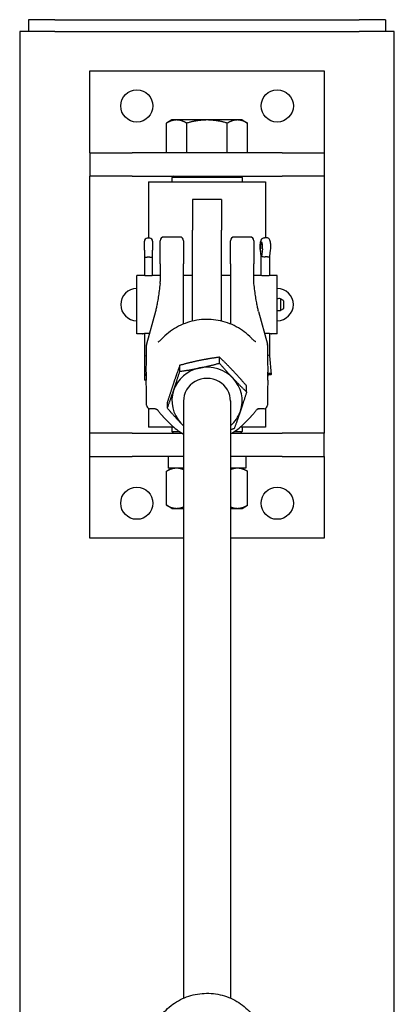
# Model space of a CAD drawing. Units: inches. Extents: x 89 to 323, y 9 to 265.
# Drawn here: x 305 to 313, y 194 to 215 of the extents above; entities that cross this region are included whole.
import ezdxf

# ---------------------------------------------------------------- set-up
doc = ezdxf.new("R2010")
doc.units = ezdxf.units.IN
doc.header["$LTSCALE"] = 12
doc.header["$MEASUREMENT"] = 0
doc.layers.add('Unified Visible', color=7, linetype='Continuous', lineweight=25)

msp = doc.modelspace()

# ---------------------------------------------------------------- linework, layer by layer
at = {"layer": 'Unified Visible'}
for p, q in [((306.18, 214.722), (305.617, 214.722)), ((305.617, 214.722), (305.617, 214.472)), ((306.18, 214.722), (312.68, 214.722)), ((313.242, 214.722), (312.68, 214.722)), ((313.242, 214.722), (313.242, 214.472)), ((306.177, 214.472), (305.43, 214.472)), ((305.43, 214.472), (305.43, 57.472)), ((306.177, 214.472), (312.677, 214.472)), ((313.43, 214.472), (312.677, 214.472)), ((313.43, 57.472), (313.43, 214.472)), ((306.93, 211.876), (306.93, 213.626)), ((306.93, 213.626), (311.93, 213.626)), ((311.93, 213.626), (311.93, 211.876)), ((308.68, 212.576), (308.564, 212.509)), ((308.78, 212.576), (308.68, 212.576)), ((309.43, 212.576), (308.78, 212.576)), ((310.079, 212.576), (309.43, 212.576)), ((310.18, 212.576), (310.079, 212.576)), ((310.18, 212.576), (310.296, 212.509)), ((308.564, 211.876), (308.564, 212.509)), ((308.997, 211.876), (308.997, 212.509)), ((309.863, 211.876), (309.863, 212.509)), ((310.296, 211.876), (310.296, 212.509)), ((306.93, 211.876), (307.828, 211.876)), ((306.93, 211.876), (306.93, 211.376)), ((311.032, 211.876), (307.828, 211.876)), ((308.78, 211.876), (308.564, 211.876)), ((308.68, 211.876), (308.68, 211.876)), ((308.997, 211.876), (308.78, 211.876)), ((309.43, 211.876), (308.997, 211.876)), ((309.863, 211.876), (309.43, 211.876)), ((310.079, 211.876), (309.863, 211.876)), ((310.296, 211.876), (310.079, 211.876)), ((310.18, 211.876), (310.18, 211.876)), ((311.032, 211.876), (311.93, 211.876)), ((311.93, 211.876), (311.93, 211.376)), ((307.828, 211.376), (306.93, 211.376)), ((306.93, 205.876), (306.93, 211.376)), ((307.828, 211.376), (311.032, 211.376)), ((308.711, 211.376), (308.68, 211.345)), ((310.18, 211.345), (308.68, 211.345)), ((308.68, 211.345), (308.68, 211.251)), ((310.149, 211.376), (310.18, 211.345)), ((310.18, 211.345), (310.18, 211.251)), ((311.93, 211.376), (311.032, 211.376)), ((311.93, 211.376), (311.93, 205.876)), ((308.18, 211.251), (310.68, 211.251)), ((308.18, 211.251), (308.18, 210.046)), ((310.68, 211.251), (310.68, 210.056)), ((309.117, 210.876), (309.117, 210.218)), ((309.742, 210.876), (309.117, 210.876)), ((309.742, 210.876), (309.742, 210.218)), ((308.206, 210.046), (308.153, 210.046)), ((308.851, 210.072), (308.509, 210.072)), ((309.117, 208.272), (309.117, 210.218)), ((309.742, 208.272), (309.742, 210.218)), ((310.351, 210.072), (310.009, 210.072)), ((310.707, 210.056), (310.655, 210.056)), ((308.092, 209.792), (308.092, 209.984)), ((308.268, 209.984), (308.268, 209.792)), ((308.43, 209.496), (308.43, 209.993)), ((308.93, 209.993), (308.93, 209.496)), ((309.93, 209.496), (309.93, 209.993)), ((310.43, 209.993), (310.43, 209.496)), ((310.594, 209.646), (310.575, 209.817)), ((310.612, 209.821), (310.594, 209.646)), ((308.092, 209.792), (308.092, 209.654)), ((308.092, 209.654), (308.092, 209.247)), ((308.206, 209.638), (308.153, 209.638)), ((308.268, 209.654), (308.268, 209.792)), ((308.268, 209.247), (308.268, 209.654)), ((310.587, 209.659), (310.571, 209.788)), ((310.587, 209.248), (310.587, 209.659)), ((310.723, 209.648), (310.672, 209.648)), ((310.773, 209.66), (310.789, 209.794)), ((310.773, 209.248), (310.773, 209.66)), ((308.43, 209.496), (308.43, 209.12)), ((308.93, 209.125), (308.93, 209.496)), ((309.93, 209.496), (309.93, 209.125)), ((310.43, 209.12), (310.43, 209.496)), ((307.93, 208.001), (307.93, 209.251)), ((308.056, 209.251), (307.93, 209.251)), ((308.43, 209.251), (308.304, 209.251)), ((309.117, 209.251), (308.93, 209.251)), ((309.93, 209.251), (309.742, 209.251)), ((310.556, 209.251), (310.43, 209.251)), ((310.93, 209.251), (310.804, 209.251)), ((310.93, 208.001), (310.93, 209.251)), ((308.93, 208.212), (308.93, 209.125)), ((309.93, 209.125), (309.93, 208.212)), ((310.997, 208.752), (310.997, 208.501)), ((311.062, 208.717), (310.997, 208.752)), ((311.066, 208.71), (311.066, 208.542)), ((308.329, 208.482), (308.14, 207.782)), ((310.53, 208.482), (310.72, 207.782)), ((311.062, 208.535), (310.997, 208.501)), ((308.056, 208.001), (307.93, 208.001)), ((308.092, 208.01), (308.092, 207.518)), ((310.773, 207.53), (310.773, 208.009)), ((310.93, 208.001), (310.804, 208.001)), ((308.092, 207.518), (308.092, 207.12)), ((309.695, 207.373), (309.695, 207.501)), ((310.723, 207.541), (310.723, 207.541)), ((310.804, 207.134), (310.773, 207.53)), ((308.849, 207.198), (308.849, 207.327)), ((308.092, 207.12), (308.092, 207.112)), ((308.131, 207.112), (308.092, 207.112)), ((308.092, 207.112), (308.092, 207.012)), ((310.754, 207.153), (310.729, 207.153)), ((310.799, 207.121), (310.729, 207.122)), ((310.729, 207.055), (310.734, 207.121)), ((310.799, 207.121), (310.803, 207.129)), ((308.131, 207.012), (308.092, 207.012)), ((310.276, 206.759), (310.276, 206.887)), ((308.583, 206.41), (308.583, 206.538)), ((308.93, 206.569), (308.93, 193.788)), ((309.93, 206.569), (309.93, 193.788)), ((308.18, 206.407), (308.18, 206.001)), ((308.659, 206.06), (308.489, 206.235)), ((310.201, 206.06), (310.371, 206.235)), ((310.68, 206.407), (310.68, 206.001)), ((307.828, 205.876), (306.93, 205.876)), ((306.93, 205.376), (306.93, 205.876)), ((307.828, 205.876), (308.9, 205.876)), ((308.722, 206.001), (308.18, 206.001)), ((308.68, 206.001), (308.68, 205.908)), ((308.68, 205.908), (308.847, 205.908)), ((308.711, 205.876), (308.68, 205.908)), ((309.96, 205.876), (311.032, 205.876)), ((310.012, 205.908), (310.18, 205.908)), ((310.68, 206.001), (310.138, 206.001)), ((310.149, 205.876), (310.18, 205.908)), ((310.18, 206.001), (310.18, 205.908)), ((311.93, 205.876), (311.032, 205.876)), ((311.93, 205.376), (311.93, 205.876)), ((306.93, 203.626), (306.93, 205.376)), ((306.93, 205.376), (307.828, 205.376)), ((308.93, 205.376), (307.828, 205.376)), ((308.599, 205.376), (308.599, 205.126)), ((311.032, 205.376), (309.93, 205.376)), ((310.26, 205.376), (310.26, 205.126)), ((311.032, 205.376), (311.93, 205.376)), ((311.93, 205.376), (311.93, 203.626)), ((308.68, 205.126), (308.564, 205.059)), ((308.564, 204.334), (308.564, 205.059)), ((308.93, 205.126), (308.599, 205.126)), ((310.26, 205.126), (309.93, 205.126)), ((310.18, 205.126), (310.296, 205.059)), ((310.296, 204.334), (310.296, 205.059)), ((308.68, 204.267), (308.564, 204.334)), ((308.68, 204.267), (308.78, 204.267)), ((308.78, 204.267), (308.93, 204.267)), ((309.93, 204.267), (310.079, 204.267)), ((310.079, 204.267), (310.18, 204.267)), ((310.18, 204.267), (310.296, 204.334)), ((308.93, 203.626), (306.93, 203.626)), ((311.93, 203.626), (309.93, 203.626))]:
    msp.add_line(p, q, dxfattribs=at)
for centre in [(307.93, 212.876), (310.93, 212.876), (307.93, 204.376), (310.93, 204.376)]:
    msp.add_circle(centre, 0.344, dxfattribs=at)
for centre, radius, start, end in [((308.153, 209.984), 0.0616, 90, 180), ((308.206, 209.984), 0.0616, 0, 90), ((308.509, 209.993), 0.0787, 90, 180), ((308.851, 209.993), 0.0787, 0, 90), ((310.009, 209.993), 0.0787, 90, 180), ((310.351, 209.993), 0.0787, 0, 90), ((307.93, 208.626), 0.344, 90, 270), ((310.93, 208.626), 0.344, 270, 90), ((310.973, 208.626), 0.128, 79.3613, 109.873), ((311.058, 208.71), 0.00787, 0, 61.5872), ((310.973, 208.626), 0.128, 250.127, 280.6387), ((311.058, 208.542), 0.00787, 298.4128, 0), ((308.216, 207.761), 0.0787, 164.86, 179.4741), ((310.644, 207.761), 0.0787, 0.5259, 15.14), ((308.216, 206.477), 0.0787, 180.5641, 266.4665), ((310.644, 206.477), 0.0787, 273.5335, 359.4359)]:
    msp.add_arc(centre, radius, start, end, dxfattribs=at)
for centre, major_axis, ratio, start_param, end_param in [((310.594, 209.866), (0.001, 0.102), 0.201855, 4.257778, 8.363561), ((308.153, 209.654), (0.0616, 0), 0.255081, 3.141593, 4.712389), ((308.206, 209.654), (-0.0616, 0), 0.255081, 1.570796, 3.141593), ((310.649, 209.663), (0.0616, 0.0039), 0.302023, 2.919337, 3.122664), ((310.659, 209.664), (0.0616, -0.0037), 0.248413, 3.359997, 4.930793), ((310.711, 209.664), (-0.0616, 0.0037), 0.248413, 1.789201, 3.126515), ((308.153, 207.518), (0.0616, 0), 0.211851, 1.853526, 3.141593), ((310.711, 207.528), (-0.0616, -0.0024), 0.207739, 3.149701, 4.500955), ((309.43, 206.569), (-0.75, 0), 0.956412, 3.877202, 4.924399), ((308.153, 207.12), (-0.0616, 0), 0.382766, 5.089829, 6.283185), ((309.43, 206.569), (-0.75, 0), 0.956412, 4.924399, 5.971597), ((310.742, 207.129), (0.0614, 0.0048), 0.375399, 6.063643, 7.634439), ((309.43, 206.569), (0.5, 0), 0.956412, 6.25803, 9.449933), ((309.43, 206.569), (0.75, 0), 0.956412, 5.971597, 7.018795), ((309.43, 206.569), (-0.75, 0), 0.956412, 5.971597, 7.018795), ((309.43, 206.569), (0.75, 0), 0.956412, 5.442117, 5.971597), ((309.43, 206.569), (0.75, 0), 0.956412, 3.877202, 3.982661)]:
    msp.add_ellipse(centre, major_axis=major_axis, ratio=ratio, start_param=start_param, end_param=end_param, dxfattribs=at)
for points, weights in [([(308.78, 212.576), (308.68, 212.576), (308.564, 212.509)], [1, 1.0379548493, 1]), ([(308.997, 212.509), (308.881, 212.576), (308.78, 212.576)], [1, 1.0379548493, 1]), ([(309.43, 212.576), (309.229, 212.576), (308.997, 212.509)], [1, 1.0379548493, 1]), ([(309.863, 212.509), (309.631, 212.576), (309.43, 212.576)], [1, 1.0379548493, 1]), ([(310.079, 212.576), (309.979, 212.576), (309.863, 212.509)], [1, 1.0379548493, 1]), ([(310.296, 212.509), (310.18, 212.576), (310.079, 212.576)], [1, 1.0379548493, 1]), ([(309.695, 207.501), (309.468, 207.47), (309.272, 207.43)], [1, 1.0379548493, 1]), ([(309.986, 207.21), (309.851, 207.352), (309.695, 207.501)], [1, 1.0379548493, 1]), ([(308.849, 207.327), (308.778, 207.131), (308.716, 206.948)], [1, 1.0379548493, 1]), ([(309.272, 207.43), (309.076, 207.389), (308.849, 207.327)], [1, 1.0379548493, 1]), ([(309.272, 207.27), (309.468, 207.31), (309.695, 207.373)], [1, 1.0379548493, 1]), ([(309.695, 207.373), (309.851, 207.192), (309.986, 207.05)], [1, 1.0379548493, 1]), ([(308.716, 206.788), (308.778, 206.971), (308.849, 207.198)], [1, 1.0379548493, 1]), ([(308.849, 207.198), (309.076, 207.229), (309.272, 207.27)], [1, 1.0379548493, 1]), ([(310.276, 206.887), (310.121, 207.067), (309.986, 207.21)], [1, 1.0379548493, 1]), ([(308.716, 206.948), (308.654, 206.765), (308.583, 206.538)], [1, 1.0379548493, 1]), ([(309.986, 207.05), (310.121, 206.907), (310.276, 206.759)], [1, 1.0379548493, 1]), ([(308.583, 206.41), (308.654, 206.606), (308.716, 206.788)], [1, 1.0379548493, 1]), ([(310.276, 206.759), (310.205, 206.532), (310.144, 206.349)], [1, 1.0379548493, 1]), ([(308.874, 206.087), (308.739, 206.23), (308.583, 206.41)], [1, 1.0379548493, 1]), ([(310.144, 206.349), (310.082, 206.166), (310.011, 205.97)], [1, 1.0379548493, 1]), ([(308.93, 206.029), (308.902, 206.058), (308.874, 206.087)], [1.01219943301, 1.00763595977, 1]), ([(310.011, 205.97), (309.969, 205.959), (309.93, 205.948)], [1, 1.00673242243, 1.01107645377]), ([(308.78, 205.126), (308.68, 205.126), (308.564, 205.059)], [1, 1.0379548493, 1]), ([(308.93, 205.093), (308.852, 205.126), (308.78, 205.126)], [1.01566285889, 1.02690849784, 1]), ([(310.079, 205.126), (310.007, 205.126), (309.93, 205.093)], [1, 1.02690849784, 1.01566285889]), ([(310.296, 205.059), (310.18, 205.126), (310.079, 205.126)], [1, 1.0379548493, 1]), ([(308.564, 204.334), (308.68, 204.267), (308.78, 204.267)], [1, 1.0379548493, 1]), ([(308.78, 204.267), (308.852, 204.267), (308.93, 204.3)], [1, 1.02690849784, 1.01566285889]), ([(309.93, 204.3), (310.007, 204.267), (310.079, 204.267)], [1.01566285889, 1.02690849784, 1]), ([(310.079, 204.267), (310.18, 204.267), (310.296, 204.334)], [1, 1.0379548493, 1])]:
    msp.add_rational_spline(points, weights, degree=2, dxfattribs=at)
for points, knots in [([(310.571, 209.788), (310.569, 209.804), (310.567, 209.821), (310.566, 209.856), (310.566, 209.872), (310.568, 209.905), (310.569, 209.921), (310.572, 209.952), (310.575, 209.967), (310.582, 209.996), (310.585, 210.01), (310.602, 210.031), (310.605, 210.035), (310.615, 210.044), (310.623, 210.049), (310.641, 210.055), (310.648, 210.056), (310.655, 210.056)], [4.162483, 4.162483, 4.162483, 4.162483, 4.546201, 4.546201, 4.898482, 4.898482, 5.249839, 5.249839, 5.623741, 5.623741, 6.053378, 6.053378, 6.133429, 6.133429, 6.244668, 6.244668, 6.310669, 6.310669, 6.310669, 6.310669]), ([(310.789, 209.794), (310.791, 209.81), (310.792, 209.827), (310.793, 209.861), (310.793, 209.877), (310.792, 209.91), (310.791, 209.926), (310.787, 209.957), (310.785, 209.971), (310.777, 210), (310.775, 210.014), (310.755, 210.036), (310.751, 210.039), (310.741, 210.046), (310.733, 210.051), (310.718, 210.055), (310.712, 210.056), (310.707, 210.056)], [4.162483, 4.162483, 4.162483, 4.162483, 4.537989, 4.537989, 4.889083, 4.889083, 5.241683, 5.241683, 5.622088, 5.622088, 6.040731, 6.040731, 6.10612, 6.10612, 6.205805, 6.205805, 6.255701, 6.255701, 6.255701, 6.255701]), ([(308.18, 209.242), (308.164, 209.242), (308.147, 209.242), (308.117, 209.244), (308.103, 209.246), (308.08, 209.248), (308.071, 209.25), (308.06, 209.251), (308.057, 209.251), (308.056, 209.251)], [0, 0, 0, 0, 0.11995, 0.11995, 0.2399, 0.2399, 0.3598433, 0.3598433, 0.4377629, 0.4377629, 0.4377629, 0.4377629]), ([(308.304, 209.251), (308.302, 209.251), (308.299, 209.251), (308.289, 209.25), (308.279, 209.248), (308.257, 209.246), (308.243, 209.244), (308.212, 209.242), (308.196, 209.242), (308.18, 209.242)], [1.4813832, 1.4813832, 1.4813832, 1.4813832, 1.5593029, 1.5593029, 1.6792461, 1.6792461, 1.7991961, 1.7991961, 1.9191461, 1.9191461, 1.9191461, 1.9191461]), ([(310.68, 209.242), (310.664, 209.242), (310.647, 209.242), (310.617, 209.244), (310.603, 209.246), (310.58, 209.248), (310.571, 209.25), (310.56, 209.251), (310.557, 209.251), (310.556, 209.251)], [0, 0, 0, 0, 0.11995, 0.11995, 0.2399, 0.2399, 0.3598433, 0.3598433, 0.4377629, 0.4377629, 0.4377629, 0.4377629]), ([(310.804, 209.251), (310.802, 209.251), (310.799, 209.251), (310.789, 209.25), (310.779, 209.248), (310.757, 209.246), (310.743, 209.244), (310.712, 209.242), (310.696, 209.242), (310.68, 209.242)], [1.4813832, 1.4813832, 1.4813832, 1.4813832, 1.5593029, 1.5593029, 1.6792461, 1.6792461, 1.7991961, 1.7991961, 1.9191461, 1.9191461, 1.9191461, 1.9191461]), ([(308.427, 209.078), (308.421, 209.024), (308.415, 208.972), (308.402, 208.875), (308.395, 208.829), (308.382, 208.742), (308.375, 208.702), (308.362, 208.628), (308.355, 208.594), (308.342, 208.533), (308.336, 208.506), (308.329, 208.482)], [1.1853734, 1.1853734, 1.1853734, 1.1853734, 1.262458, 1.262458, 1.3395426, 1.3395426, 1.4166272, 1.4166272, 1.4937117, 1.4937117, 1.5707963, 1.5707963, 1.5707963, 1.5707963]), ([(308.427, 209.078), (308.428, 209.081), (308.428, 209.084), (308.429, 209.09), (308.429, 209.092), (308.429, 209.098), (308.429, 209.101), (308.43, 209.106), (308.43, 209.109), (308.43, 209.115), (308.43, 209.118), (308.43, 209.12)], [-0.242605, -0.242605, -0.242605, -0.242605, -0.194084, -0.194084, -0.145563, -0.145563, -0.097042, -0.097042, -0.048521, -0.048521, 0, 0, 0, 0]), ([(310.432, 209.078), (310.432, 209.081), (310.432, 209.084), (310.431, 209.09), (310.431, 209.092), (310.431, 209.098), (310.43, 209.101), (310.43, 209.106), (310.43, 209.109), (310.43, 209.115), (310.43, 209.118), (310.43, 209.12)], [4.030453, 4.030453, 4.030453, 4.030453, 4.078974, 4.078974, 4.127495, 4.127495, 4.176016, 4.176016, 4.224537, 4.224537, 4.273058, 4.273058, 4.273058, 4.273058]), ([(310.53, 208.482), (310.524, 208.506), (310.517, 208.533), (310.504, 208.594), (310.498, 208.628), (310.484, 208.702), (310.478, 208.742), (310.464, 208.829), (310.458, 208.875), (310.445, 208.972), (310.439, 209.024), (310.432, 209.078)], [-1.5707963, -1.5707963, -1.5707963, -1.5707963, -1.4937117, -1.4937117, -1.4166272, -1.4166272, -1.3395426, -1.3395426, -1.262458, -1.262458, -1.1853734, -1.1853734, -1.1853734, -1.1853734]), ([(310.378, 207.91), (310.285, 208.006), (310.176, 208.089), (309.936, 208.217), (309.806, 208.263), (309.536, 208.312), (309.397, 208.316), (309.124, 208.281), (308.991, 208.243), (308.744, 208.127), (308.63, 208.051), (308.514, 207.943), (308.498, 207.926), (308.482, 207.91)], [2.312034, 2.312034, 2.312034, 2.312034, 2.632003, 2.632003, 2.952695, 2.952695, 3.273807, 3.273807, 3.594954, 3.594954, 3.915745, 3.915745, 3.971152, 3.971152, 3.971152, 3.971152]), ([(308.055, 208.001), (308.055, 208.002), (308.058, 208.003), (308.071, 208.006), (308.08, 208.008), (308.103, 208.012), (308.117, 208.014), (308.147, 208.017), (308.164, 208.017), (308.18, 208.017), (308.188, 208.017), (308.196, 208.017), (308.203, 208.017)], [1.4393596, 1.4393596, 1.4393596, 1.4393596, 1.5593029, 1.5593029, 1.6792461, 1.6792461, 1.7991961, 1.7991961, 1.9191461, 1.9191461, 1.9191461, 1.9779807, 1.9779807, 1.9779807, 1.9779807]), ([(308.092, 208.005), (308.092, 208.005), (308.092, 208.005), (308.08, 208.004), (308.071, 208.003), (308.058, 208.001), (308.055, 208.001), (308.055, 208.001)], [1.1980751, 1.1980751, 1.1980751, 1.1980751, 1.1994731, 1.1994731, 1.3194163, 1.3194163, 1.4393596, 1.4393596, 1.4393596, 1.4393596]), ([(310.656, 208.017), (310.664, 208.017), (310.672, 208.017), (310.68, 208.017), (310.696, 208.017), (310.712, 208.017), (310.743, 208.014), (310.757, 208.012), (310.779, 208.008), (310.789, 208.006), (310.802, 208.003), (310.805, 208.002), (310.805, 208.001)], [1.8603116, 1.8603116, 1.8603116, 1.8603116, 1.9191461, 1.9191461, 1.9191461, 2.0390961, 2.0390961, 2.1590461, 2.1590461, 2.2789894, 2.2789894, 2.3989327, 2.3989327, 2.3989327, 2.3989327]), ([(310.805, 208.001), (310.805, 208.001), (310.802, 208.001), (310.79, 208.003), (310.782, 208.004), (310.773, 208.005)], [0.4797865, 0.4797865, 0.4797865, 0.4797865, 0.5997298, 0.5997298, 0.7035085, 0.7035085, 0.7035085, 0.7035085]), ([(308.136, 207.559), (308.136, 207.572), (308.136, 207.586), (308.136, 207.613), (308.136, 207.626), (308.136, 207.653), (308.137, 207.667), (308.137, 207.694), (308.137, 207.707), (308.137, 207.735), (308.137, 207.748), (308.137, 207.762)], [-0.5304824, -0.5304824, -0.5304824, -0.5304824, -0.4243859, -0.4243859, -0.3182894, -0.3182894, -0.2121929, -0.2121929, -0.1060965, -0.1060965, 0, 0, 0, 0]), ([(308.384, 207.83), (308.386, 207.83), (308.387, 207.83), (308.389, 207.83), (308.39, 207.83), (308.391, 207.831), (308.391, 207.831), (308.391, 207.831)], [-0.1234546, -0.1234546, -0.1234546, -0.1234546, -0.09876368, -0.09876368, -0.07407276, -0.07407276, -0.06416317, -0.06416317, -0.06416317, -0.06416317]), ([(308.39, 207.83), (308.391, 207.831), (308.394, 207.832), (308.4, 207.836), (308.405, 207.839), (308.416, 207.848), (308.423, 207.853), (308.436, 207.865), (308.443, 207.871), (308.458, 207.885), (308.465, 207.893), (308.476, 207.903), (308.479, 207.906), (308.482, 207.91)], [0, 0, 0, 0, 0.0596989, 0.0596989, 0.1429929, 0.1429929, 0.23221, 0.23221, 0.3214271, 0.3214271, 0.4106442, 0.4106442, 0.4460855, 0.4460855, 0.4460855, 0.4460855]), ([(310.47, 207.83), (310.468, 207.831), (310.466, 207.832), (310.459, 207.836), (310.454, 207.839), (310.443, 207.848), (310.437, 207.853), (310.423, 207.865), (310.416, 207.871), (310.402, 207.885), (310.394, 207.893), (310.384, 207.903), (310.381, 207.906), (310.378, 207.91)], [0, 0, 0, 0, 0.0597056, 0.0597056, 0.1429739, 0.1429739, 0.2322493, 0.2322493, 0.3215246, 0.3215246, 0.4108, 0.4108, 0.4463768, 0.4463768, 0.4463768, 0.4463768]), ([(310.475, 207.83), (310.474, 207.83), (310.473, 207.83), (310.471, 207.83), (310.47, 207.83), (310.469, 207.831), (310.469, 207.831), (310.469, 207.831)], [0.22673924, 0.22673924, 0.22673924, 0.22673924, 0.25143016, 0.25143016, 0.27612108, 0.27612108, 0.28603085, 0.28603085, 0.28603085, 0.28603085]), ([(310.723, 207.762), (310.723, 207.748), (310.723, 207.735), (310.723, 207.707), (310.723, 207.694), (310.723, 207.667), (310.723, 207.653), (310.723, 207.626), (310.723, 207.613), (310.723, 207.586), (310.723, 207.572), (310.723, 207.559)], [-4.3223374, -4.3223374, -4.3223374, -4.3223374, -4.2162409, -4.2162409, -4.1101444, -4.1101444, -4.0040479, -4.0040479, -3.8979515, -3.8979515, -3.791855, -3.791855, -3.791855, -3.791855]), ([(308.131, 207.184), (308.132, 207.209), (308.132, 207.235), (308.133, 207.285), (308.134, 207.311), (308.135, 207.361), (308.135, 207.386), (308.136, 207.437), (308.136, 207.461), (308.136, 207.511), (308.136, 207.535), (308.136, 207.559)], [-3.2163472, -3.2163472, -3.2163472, -3.2163472, -3.0231382, -3.0231382, -2.8299292, -2.8299292, -2.6367201, -2.6367201, -2.4435111, -2.4435111, -2.2503021, -2.2503021, -2.2503021, -2.2503021]), ([(310.723, 207.559), (310.723, 207.535), (310.723, 207.511), (310.724, 207.461), (310.724, 207.437), (310.725, 207.386), (310.725, 207.361), (310.726, 207.311), (310.726, 207.285), (310.727, 207.235), (310.728, 207.209), (310.728, 207.184)], [-1.1936705, -1.1936705, -1.1936705, -1.1936705, -1.0004615, -1.0004615, -0.8072524, -0.8072524, -0.6140434, -0.6140434, -0.4208344, -0.4208344, -0.2276254, -0.2276254, -0.2276254, -0.2276254]), ([(308.131, 207.184), (308.131, 207.172), (308.131, 207.16), (308.131, 207.136), (308.131, 207.124), (308.13, 207.1), (308.13, 207.089), (308.131, 207.066), (308.131, 207.055), (308.131, 207.033), (308.131, 207.023), (308.131, 207.012)], [7.0884464, 7.0884464, 7.0884464, 7.0884464, 7.178365, 7.178365, 7.2682835, 7.2682835, 7.3582021, 7.3582021, 7.4481207, 7.4481207, 7.5380393, 7.5380393, 7.5380393, 7.5380393]), ([(310.728, 207.012), (310.729, 207.023), (310.729, 207.033), (310.729, 207.055), (310.729, 207.066), (310.729, 207.089), (310.729, 207.1), (310.729, 207.124), (310.729, 207.136), (310.729, 207.16), (310.729, 207.172), (310.728, 207.184)], [7.0884464, 7.0884464, 7.0884464, 7.0884464, 7.178365, 7.178365, 7.2682835, 7.2682835, 7.3582021, 7.3582021, 7.4481207, 7.4481207, 7.5380393, 7.5380393, 7.5380393, 7.5380393]), ([(308.136, 206.674), (308.136, 206.698), (308.136, 206.721), (308.136, 206.767), (308.136, 206.79), (308.135, 206.835), (308.135, 206.858), (308.134, 206.902), (308.133, 206.924), (308.132, 206.968), (308.132, 206.99), (308.131, 207.012)], [-1.1936705, -1.1936705, -1.1936705, -1.1936705, -1.0004615, -1.0004615, -0.8072524, -0.8072524, -0.6140434, -0.6140434, -0.4208344, -0.4208344, -0.2276254, -0.2276254, -0.2276254, -0.2276254]), ([(310.728, 207.012), (310.728, 206.99), (310.727, 206.968), (310.726, 206.924), (310.726, 206.902), (310.725, 206.858), (310.725, 206.835), (310.724, 206.79), (310.724, 206.767), (310.723, 206.721), (310.723, 206.698), (310.723, 206.674)], [-3.2163472, -3.2163472, -3.2163472, -3.2163472, -3.0231382, -3.0231382, -2.8299292, -2.8299292, -2.6367201, -2.6367201, -2.4435111, -2.4435111, -2.2503021, -2.2503021, -2.2503021, -2.2503021]), ([(308.137, 206.477), (308.137, 206.489), (308.137, 206.502), (308.137, 206.528), (308.137, 206.541), (308.137, 206.568), (308.136, 206.581), (308.136, 206.607), (308.136, 206.62), (308.136, 206.647), (308.136, 206.66), (308.136, 206.674)], [-4.3223374, -4.3223374, -4.3223374, -4.3223374, -4.2162409, -4.2162409, -4.1101444, -4.1101444, -4.0040479, -4.0040479, -3.8979515, -3.8979515, -3.791855, -3.791855, -3.791855, -3.791855]), ([(310.723, 206.674), (310.723, 206.66), (310.723, 206.647), (310.723, 206.62), (310.723, 206.607), (310.723, 206.581), (310.723, 206.568), (310.723, 206.541), (310.723, 206.528), (310.723, 206.502), (310.723, 206.489), (310.723, 206.477)], [-0.5304824, -0.5304824, -0.5304824, -0.5304824, -0.4243859, -0.4243859, -0.3182894, -0.3182894, -0.2121929, -0.2121929, -0.1060965, -0.1060965, 0, 0, 0, 0]), ([(308.312, 206.396), (308.306, 206.396), (308.299, 206.396), (308.285, 206.396), (308.278, 206.396), (308.265, 206.396), (308.258, 206.397), (308.245, 206.397), (308.238, 206.397), (308.224, 206.398), (308.218, 206.398), (308.211, 206.399)], [-0.2463341, -0.2463341, -0.2463341, -0.2463341, -0.1970672, -0.1970672, -0.1478004, -0.1478004, -0.0985336, -0.0985336, -0.0492668, -0.0492668, 0, 0, 0, 0]), ([(308.321, 206.395), (308.32, 206.395), (308.32, 206.395), (308.319, 206.395), (308.318, 206.395), (308.317, 206.395), (308.317, 206.395), (308.315, 206.396), (308.315, 206.396), (308.314, 206.396), (308.313, 206.396), (308.312, 206.396)], [-0.515395872, -0.515395872, -0.515395872, -0.515395872, -0.515094619, -0.515094619, -0.514793366, -0.514793366, -0.514492113, -0.514492113, -0.51419086, -0.51419086, -0.513889607, -0.513889607, -0.513889607, -0.513889607]), ([(308.321, 206.395), (308.327, 206.394), (308.332, 206.394), (308.341, 206.392), (308.345, 206.391), (308.352, 206.388), (308.355, 206.387), (308.36, 206.384), (308.362, 206.383), (308.365, 206.38), (308.367, 206.378), (308.368, 206.376)], [0.0558291, 0.0558291, 0.0558291, 0.0558291, 0.114702, 0.114702, 0.173575, 0.173575, 0.2324479, 0.2324479, 0.2913209, 0.2913209, 0.3501938, 0.3501938, 0.3501938, 0.3501938]), ([(308.368, 206.376), (308.374, 206.369), (308.381, 206.36), (308.395, 206.343), (308.402, 206.334), (308.417, 206.315), (308.425, 206.306), (308.441, 206.288), (308.449, 206.278), (308.465, 206.26), (308.474, 206.251), (308.482, 206.243)], [0, 0, 0, 0, 0.0892754, 0.0892754, 0.1785507, 0.1785507, 0.2678261, 0.2678261, 0.3571014, 0.3571014, 0.4463768, 0.4463768, 0.4463768, 0.4463768]), ([(308.482, 206.243), (308.482, 206.242), (308.483, 206.242), (308.484, 206.241), (308.484, 206.24), (308.485, 206.239), (308.486, 206.239), (308.487, 206.238), (308.487, 206.237), (308.488, 206.236), (308.488, 206.236), (308.489, 206.235)], [5.453626322, 5.453626322, 5.453626322, 5.453626322, 5.455267032, 5.455267032, 5.456907743, 5.456907743, 5.458548453, 5.458548453, 5.460189164, 5.460189164, 5.461829874, 5.461829874, 5.461829874, 5.461829874]), ([(310.371, 206.235), (310.371, 206.236), (310.372, 206.236), (310.373, 206.237), (310.373, 206.238), (310.374, 206.239), (310.375, 206.239), (310.375, 206.24), (310.376, 206.241), (310.377, 206.242), (310.377, 206.242), (310.378, 206.243)], [0.821355433, 0.821355433, 0.821355433, 0.821355433, 0.822996143, 0.822996143, 0.824636854, 0.824636854, 0.826277565, 0.826277565, 0.827918275, 0.827918275, 0.829558986, 0.829558986, 0.829558986, 0.829558986]), ([(310.492, 206.376), (310.486, 206.369), (310.479, 206.36), (310.465, 206.343), (310.458, 206.334), (310.443, 206.315), (310.435, 206.306), (310.419, 206.288), (310.411, 206.278), (310.394, 206.26), (310.386, 206.251), (310.378, 206.243)], [0, 0, 0, 0, 0.0892171, 0.0892171, 0.1784342, 0.1784342, 0.2676513, 0.2676513, 0.3568684, 0.3568684, 0.4460855, 0.4460855, 0.4460855, 0.4460855]), ([(310.539, 206.395), (310.533, 206.394), (310.528, 206.394), (310.519, 206.392), (310.515, 206.391), (310.508, 206.388), (310.505, 206.387), (310.5, 206.384), (310.498, 206.383), (310.495, 206.38), (310.493, 206.378), (310.492, 206.376)], [-0.2943647, -0.2943647, -0.2943647, -0.2943647, -0.2354918, -0.2354918, -0.1766188, -0.1766188, -0.1177459, -0.1177459, -0.0588729, -0.0588729, 0, 0, 0, 0]), ([(310.539, 206.395), (310.539, 206.395), (310.54, 206.395), (310.541, 206.395), (310.541, 206.395), (310.543, 206.395), (310.543, 206.395), (310.544, 206.396), (310.545, 206.396), (310.546, 206.396), (310.547, 206.396), (310.547, 206.396)], [0.118400577, 0.118400577, 0.118400577, 0.118400577, 0.11870183, 0.11870183, 0.119003083, 0.119003083, 0.119304335, 0.119304335, 0.119605588, 0.119605588, 0.119906841, 0.119906841, 0.119906841, 0.119906841]), ([(310.649, 206.399), (310.642, 206.398), (310.635, 206.398), (310.622, 206.397), (310.615, 206.397), (310.602, 206.397), (310.595, 206.396), (310.581, 206.396), (310.574, 206.396), (310.561, 206.396), (310.554, 206.396), (310.547, 206.396)], [2.1666312, 2.1666312, 2.1666312, 2.1666312, 2.215898, 2.215898, 2.2651648, 2.2651648, 2.3144316, 2.3144316, 2.3636985, 2.3636985, 2.4129653, 2.4129653, 2.4129653, 2.4129653]), ([(308.659, 206.06), (308.736, 205.982), (308.826, 205.915), (308.926, 205.862), (308.928, 205.861), (308.93, 205.86)], [5.4618299, 5.4618299, 5.4618299, 5.4618299, 5.7818107, 5.7818107, 5.7878954, 5.7878954, 5.7878954, 5.7878954]), ([(309.93, 205.86), (310.019, 205.906), (310.102, 205.965), (310.183, 206.043), (310.192, 206.051), (310.201, 206.06)], [6.7784752, 6.7784752, 6.7784752, 6.7784752, 7.0678279, 7.0678279, 7.1045407, 7.1045407, 7.1045407, 7.1045407]), ([(308.462, 193.427), (308.539, 193.526), (308.633, 193.613), (308.845, 193.755), (308.963, 193.809), (309.21, 193.879), (309.34, 193.895), (309.599, 193.887), (309.728, 193.863), (309.971, 193.777), (310.085, 193.715), (310.287, 193.56), (310.375, 193.467), (310.449, 193.356), (310.453, 193.35), (310.457, 193.344)], [2.169242, 2.169242, 2.169242, 2.169242, 2.488733, 2.488733, 2.8096, 2.8096, 3.131412, 3.131412, 3.453508, 3.453508, 3.775175, 3.775175, 4.095776, 4.095776, 4.114035, 4.114035, 4.114035, 4.114035])]:
    msp.add_open_spline(points, degree=3, knots=knots, dxfattribs=at)

doc.saveas('drawing.dxf')
